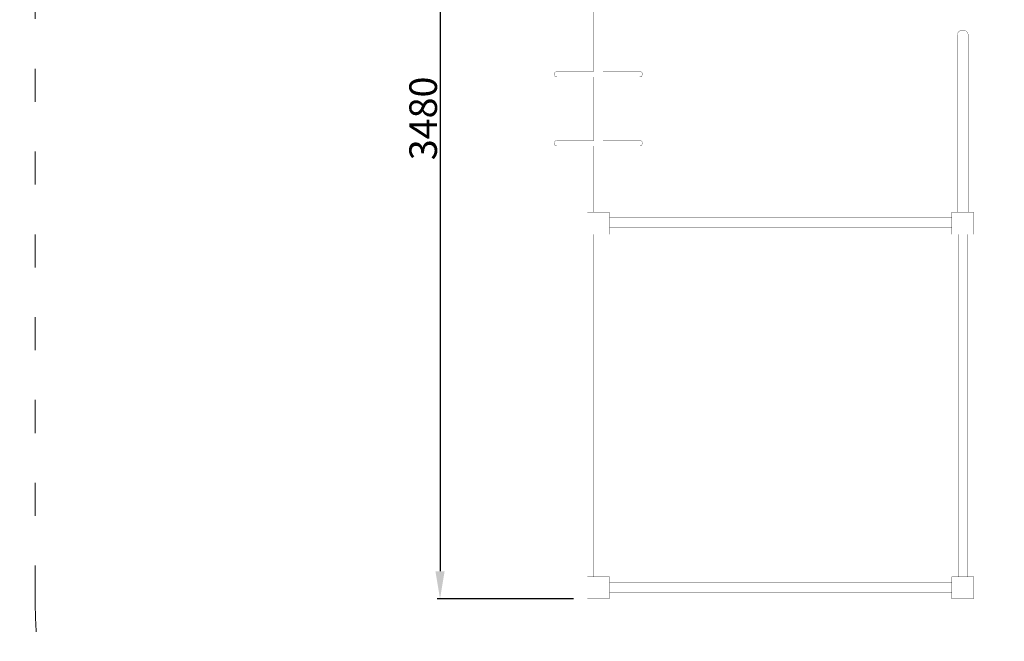
# Model space of a CAD drawing. Units: millimetres. Extents: x -5503 to 5502, y -7675 to 7677.
# Drawn here: x -2696 to 871, y -1894 to 357 of the extents above; entities that cross this region are included whole.
import ezdxf

# ---------------------------------------------------------------- set-up
doc = ezdxf.new("R2010")
doc.units = ezdxf.units.MM
doc.linetypes.add('ACAD_ISO03W100', pattern=[30, 12, -18])
doc.layers.add('InterSystem-description', color=7, linetype='Continuous', lineweight=13)
doc.layers.add('ProfileEdges', color=7, linetype='Continuous')
doc.styles.add('arial', font='arial.ttf')
doc.dimstyles.new('IS_1-50(mm)', dxfattribs={"dimtxt": 100, "dimasz": 100, "dimexe": 10, "dimexo": 50, "dimgap": 10, "dimtad": 1, "dimdec": 0, "dimrnd": 0.5, "dimzin": 0, "dimtxsty": 'arial', "dimcen": 50, "dimclrd": 256, "dimclre": 256, "dimclrt": 256, "dimadec": 1, "dimazin": 0, "dimtfac": 1, "dimtdec": 0, "dimtmove": 0, "dimatfit": 3, "dimfxl": 0, "dimtolj": 1, "dimtzin": 0, "dimlwd": -1, "dimlwe": -1, "dimarcsym": 0})

# ---------------------------------------------------------------- blocks, each defined once
blk = doc.blocks.new('*D5')
for p, q in [((-689.9, 3740), (-3260.9, 3740)), ((-3250.9, 3640), (-3250.9, -3640)), ((-689.9, -3740), (-3260.9, -3740))]:
    blk.add_line(p, q)
for points in [[(-3234.2, 3640), (-3267.5, 3640), (-3250.9, 3740)], [(-3267.5, -3640), (-3234.2, -3640), (-3250.9, -3740)]]:
    blk.add_solid(points)
at = {"layer": 'Defpoints', "color": 0}
for p in [(-639.9, 3740), (-3250.9, -3740), (-639.9, -3740)]:
    blk.add_point(p, dxfattribs=at)
at = {"insert": (-3311.9, 0), "char_height": 100, "attachment_point": 5, "rotation": 90, "style": 'arial'}
blk.add_mtext('\\A1;7480', dxfattribs=at)
blk = doc.blocks.new('*D8')
for p, q in [((-689.9, 1740), (-1183.5, 1740)), ((-1173.5, 1640), (-1173.5, -1640)), ((-689.9, -1740), (-1183.5, -1740))]:
    blk.add_line(p, q)
for points in [[(-1156.8, 1640), (-1190.2, 1640), (-1173.5, 1740)], [(-1190.2, -1640), (-1156.8, -1640), (-1173.5, -1740)]]:
    blk.add_solid(points)
at = {"layer": 'Defpoints', "color": 0}
for p in [(-639.9, 1740), (-1173.5, -1740), (-639.9, -1740)]:
    blk.add_point(p, dxfattribs=at)
at = {"insert": (-1234.6, 0), "char_height": 100, "attachment_point": 5, "rotation": 90, "style": 'arial'}
blk.add_mtext('\\A1;3480', dxfattribs=at)

msp = doc.modelspace()

# ---------------------------------------------------------------- linework, layer by layer
at = {"layer": 'InterSystem-description', "linetype": 'ACAD_ISO03W100', "ltscale": 10}
msp.add_lwpolyline([(760.1, -3740), (-639.9, -3740, -0.414214), (-2639.9, -1740), (-2639.9, 1740, -0.414214), (-639.9, 3740), (760.1, 3740, -0.414214), (2760.1, 1740), (2760.1, -1740, -0.414214)], format="xyb", close=True, dxfattribs=at)
at = {"layer": 'ProfileEdges'}
for points in [[(-616.8, 170, 1, 1, 0), (-616.8, 400, 1, 1, 0)], [(-583.1, 170, 1, 1, 0), (-583.1, 400, 1, 1, 0)], [(700.1, 300, 1, 1, 0), (700.3, 302.7, 1, 1, 0)], [(700.1, 298.9, 1, 1, 0), (700.1, 300, 1, 1, 0)], [(700.1, 297.4, 1, 1, 0), (700.1, 298.9, 1, 1, 0)], [(700.1, 295.4, 1, 1, 0), (700.1, 297.4, 1, 1, 0)], [(700.1, 292.9, 1, 1, 0), (700.1, 295.4, 1, 1, 0)], [(700.1, 289.9, 1, 1, 0), (700.1, 292.9, 1, 1, 0)], [(700.1, 286.4, 1, 1, 0), (700.1, 289.9, 1, 1, 0)], [(700.1, 282.4, 1, 1, 0), (700.1, 286.4, 1, 1, 0)], [(700.3, 303, 1, 1, 0), (700.9, 305.8, 1, 1, 0)], [(700.3, 302.7, 1, 1, 0), (700.3, 303, 1, 1, 0)], [(700.9, 305.8, 1, 1, 0), (702, 308.5, 1, 1, 0)], [(702, 308.5, 1, 1, 0), (703.3, 310.9, 1, 1, 0)], [(703.3, 310.9, 1, 1, 0), (705, 313.2, 1, 1, 0)], [(705, 313.2, 1, 1, 0), (707, 315.1, 1, 1, 0)], [(707, 315.1, 1, 1, 0), (709.2, 316.8, 1, 1, 0)], [(709.2, 316.8, 1, 1, 0), (711.7, 318.2, 1, 1, 0)], [(711.7, 318.2, 1, 1, 0), (714.3, 319.2, 1, 1, 0)], [(714.3, 319.2, 1, 1, 0), (717.1, 319.8, 1, 1, 0)], [(717.1, 319.8, 1, 1, 0), (720.1, 320, 1, 1, 0)], [(723, 319.8, 1, 1, 0), (720.1, 320, 1, 1, 0)], [(725.9, 319.2, 1, 1, 0), (723, 319.8, 1, 1, 0)], [(728.5, 318.2, 1, 1, 0), (725.9, 319.2, 1, 1, 0)], [(731, 316.8, 1, 1, 0), (728.5, 318.2, 1, 1, 0)], [(733.2, 315.1, 1, 1, 0), (731, 316.8, 1, 1, 0)], [(735.2, 313.2, 1, 1, 0), (733.2, 315.1, 1, 1, 0)], [(736.9, 310.9, 1, 1, 0), (735.2, 313.2, 1, 1, 0)], [(738.2, 308.5, 1, 1, 0), (736.9, 310.9, 1, 1, 0)], [(739.2, 305.8, 1, 1, 0), (738.2, 308.5, 1, 1, 0)], [(739.9, 303, 1, 1, 0), (739.2, 305.8, 1, 1, 0)], [(739.9, 302.7, 1, 1, 0), (739.9, 303, 1, 1, 0)], [(740.1, 300, 1, 1, 0), (739.9, 302.7, 1, 1, 0)], [(740.1, 298.9, 1, 1, 0), (740.1, 300, 1, 1, 0)], [(740.1, 297.4, 1, 1, 0), (740.1, 298.9, 1, 1, 0)], [(740.1, 295.4, 1, 1, 0), (740.1, 297.4, 1, 1, 0)], [(740.1, 292.9, 1, 1, 0), (740.1, 295.4, 1, 1, 0)], [(740.1, 289.9, 1, 1, 0), (740.1, 292.9, 1, 1, 0)], [(740.1, 286.4, 1, 1, 0), (740.1, 289.9, 1, 1, 0)], [(740.1, 282.4, 1, 1, 0), (740.1, 286.4, 1, 1, 0)], [(700.1, 278.1, 1, 1, 0), (700.1, 282.4, 1, 1, 0)], [(700.1, 273.3, 1, 1, 0), (700.1, 278.1, 1, 1, 0)], [(700.1, 268.1, 1, 1, 0), (700.1, 273.3, 1, 1, 0)], [(700.1, 262.6, 1, 1, 0), (700.1, 268.1, 1, 1, 0)], [(700.1, 256.7, 1, 1, 0), (700.1, 262.6, 1, 1, 0)], [(700.1, 250.5, 1, 1, 0), (700.1, 256.7, 1, 1, 0)], [(700.1, 244, 1, 1, 0), (700.1, 250.5, 1, 1, 0)], [(740.1, 278.1, 1, 1, 0), (740.1, 282.4, 1, 1, 0)], [(740.1, 273.3, 1, 1, 0), (740.1, 278.1, 1, 1, 0)], [(740.1, 268.1, 1, 1, 0), (740.1, 273.3, 1, 1, 0)], [(740.1, 262.6, 1, 1, 0), (740.1, 268.1, 1, 1, 0)], [(740.1, 256.7, 1, 1, 0), (740.1, 262.6, 1, 1, 0)], [(740.1, 250.5, 1, 1, 0), (740.1, 256.7, 1, 1, 0)], [(740.1, 244, 1, 1, 0), (740.1, 250.5, 1, 1, 0)], [(700.1, 237.2, 1, 1, 0), (700.1, 244, 1, 1, 0)], [(700.1, 230.2, 1, 1, 0), (700.1, 237.2, 1, 1, 0)], [(700.1, 223, 1, 1, 0), (700.1, 230.2, 1, 1, 0)], [(700.1, 215.5, 1, 1, 0), (700.1, 223, 1, 1, 0)], [(700.1, 207.9, 1, 1, 0), (700.1, 215.5, 1, 1, 0)], [(740.1, 237.2, 1, 1, 0), (740.1, 244, 1, 1, 0)], [(740.1, 230.2, 1, 1, 0), (740.1, 237.2, 1, 1, 0)], [(740.1, 223, 1, 1, 0), (740.1, 230.2, 1, 1, 0)], [(740.1, 215.5, 1, 1, 0), (740.1, 223, 1, 1, 0)], [(740.1, 207.9, 1, 1, 0), (740.1, 215.5, 1, 1, 0)], [(700.1, 200, 1, 1, 0), (700.1, 207.9, 1, 1, 0)], [(700.1, -340, 1, 1, 0), (700.1, 200, 1, 1, 0)], [(740.1, 200, 1, 1, 0), (740.1, 207.9, 1, 1, 0)], [(740.1, -340, 1, 1, 0), (740.1, 200, 1, 1, 0)], [(-759.8, 162.6, 1, 1, 0), (-760.1, 160, 1, 1, 0)], [(-760.1, 160, 1, 1, 0), (-759.8, 157.4, 1, 1, 0)], [(-758.8, 165, 1, 1, 0), (-759.8, 162.6, 1, 1, 0)], [(-759.8, 157.4, 1, 1, 0), (-758.8, 155, 1, 1, 0)], [(-757.2, 167.1, 1, 1, 0), (-758.8, 165, 1, 1, 0)], [(-758.8, 155, 1, 1, 0), (-757.2, 152.9, 1, 1, 0)], [(-755.1, 168.7, 1, 1, 0), (-757.2, 167.1, 1, 1, 0)], [(-757.2, 152.9, 1, 1, 0), (-755.1, 151.3, 1, 1, 0)], [(-752.7, 169.7, 1, 1, 0), (-755.1, 168.7, 1, 1, 0)], [(-755.1, 151.3, 1, 1, 0), (-752.7, 150.3, 1, 1, 0)], [(-750.1, 170, 1, 1, 0), (-752.7, 169.7, 1, 1, 0)], [(-752.7, 150.3, 1, 1, 0), (-750.1, 150, 1, 1, 0)], [(-616.8, 170, 1, 1, 0), (-750.1, 170, 1, 1, 0)], [(-750.1, 150, 1, 1, 0), (-616.8, 150, 1, 1, 0)], [(-616.8, 169.9, 1, 1, 0), (-616.8, 170, 1, 1, 0)], [(-616.8, 150, 1, 1, 0), (-616.8, 150.1, 1, 1, 0)], [(-616.8, -80, 1, 1, 0), (-616.8, 150, 1, 1, 0)], [(-450, 170, 1, 1, 0), (-583.1, 170, 1, 1, 0)], [(-583.1, 169.9, 1, 1, 0), (-583.1, 170, 1, 1, 0)], [(-583.1, 150, 1, 1, 0), (-583.1, 150.1, 1, 1, 0)], [(-583.1, 150, 1, 1, 0), (-450, 150, 1, 1, 0)], [(-583.1, -80, 1, 1, 0), (-583.1, 150, 1, 1, 0)], [(-450, 170, 1, 1, 0), (-447.4, 169.7, 1, 1, 0)], [(-447.4, 150.3, 1, 1, 0), (-450, 150, 1, 1, 0)], [(-447.4, 169.7, 1, 1, 0), (-445, 168.7, 1, 1, 0)], [(-445, 151.3, 1, 1, 0), (-447.4, 150.3, 1, 1, 0)], [(-445, 168.7, 1, 1, 0), (-442.9, 167.1, 1, 1, 0)], [(-442.9, 152.9, 1, 1, 0), (-445, 151.3, 1, 1, 0)], [(-442.9, 167.1, 1, 1, 0), (-441.3, 165, 1, 1, 0)], [(-441.3, 155, 1, 1, 0), (-442.9, 152.9, 1, 1, 0)], [(-441.3, 165, 1, 1, 0), (-440.3, 162.6, 1, 1, 0)], [(-440.3, 157.4, 1, 1, 0), (-441.3, 155, 1, 1, 0)], [(-440.3, 162.6, 1, 1, 0), (-440, 160, 1, 1, 0)], [(-440, 160, 1, 1, 0), (-440.3, 157.4, 1, 1, 0)], [(-759.8, -87.4, 1, 1, 0), (-760.1, -90, 1, 1, 0)], [(-760.1, -90, 1, 1, 0), (-759.8, -92.6, 1, 1, 0)], [(-758.8, -85, 1, 1, 0), (-759.8, -87.4, 1, 1, 0)], [(-759.8, -92.6, 1, 1, 0), (-758.8, -95, 1, 1, 0)], [(-757.2, -82.9, 1, 1, 0), (-758.8, -85, 1, 1, 0)], [(-758.8, -95, 1, 1, 0), (-757.2, -97.1, 1, 1, 0)], [(-755.1, -81.3, 1, 1, 0), (-757.2, -82.9, 1, 1, 0)], [(-757.2, -97.1, 1, 1, 0), (-755.1, -98.7, 1, 1, 0)], [(-752.7, -80.3, 1, 1, 0), (-755.1, -81.3, 1, 1, 0)], [(-755.1, -98.7, 1, 1, 0), (-752.7, -99.7, 1, 1, 0)], [(-750.1, -80, 1, 1, 0), (-752.7, -80.3, 1, 1, 0)], [(-752.7, -99.7, 1, 1, 0), (-750.1, -100, 1, 1, 0)], [(-616.8, -80, 1, 1, 0), (-750.1, -80, 1, 1, 0)], [(-750.1, -100, 1, 1, 0), (-616.8, -100, 1, 1, 0)], [(-616.8, -80.1, 1, 1, 0), (-616.8, -80, 1, 1, 0)], [(-616.8, -100, 1, 1, 0), (-616.8, -99.9, 1, 1, 0)], [(-616.8, -340, 1, 1, 0), (-616.8, -100, 1, 1, 0)], [(-450, -80, 1, 1, 0), (-583.1, -80, 1, 1, 0)], [(-583.1, -80.1, 1, 1, 0), (-583.1, -80, 1, 1, 0)], [(-583.1, -100, 1, 1, 0), (-583.1, -99.9, 1, 1, 0)], [(-583.1, -100, 1, 1, 0), (-450, -100, 1, 1, 0)], [(-583.1, -340, 1, 1, 0), (-583.1, -100, 1, 1, 0)], [(-450, -80, 1, 1, 0), (-447.4, -80.3, 1, 1, 0)], [(-447.4, -99.7, 1, 1, 0), (-450, -100, 1, 1, 0)], [(-447.4, -80.3, 1, 1, 0), (-445, -81.3, 1, 1, 0)], [(-445, -98.7, 1, 1, 0), (-447.4, -99.7, 1, 1, 0)], [(-445, -81.3, 1, 1, 0), (-442.9, -82.9, 1, 1, 0)], [(-442.9, -97.1, 1, 1, 0), (-445, -98.7, 1, 1, 0)], [(-442.9, -82.9, 1, 1, 0), (-441.3, -85, 1, 1, 0)], [(-441.3, -95, 1, 1, 0), (-442.9, -97.1, 1, 1, 0)], [(-441.3, -85, 1, 1, 0), (-440.3, -87.4, 1, 1, 0)], [(-440.3, -92.6, 1, 1, 0), (-441.3, -95, 1, 1, 0)], [(-440.3, -87.4, 1, 1, 0), (-440, -90, 1, 1, 0)], [(-440, -90, 1, 1, 0), (-440.3, -92.6, 1, 1, 0)], [(-616.8, -340, 1, 1, 0), (-639.9, -340, 1, 1, 0)], [(-639.9, -340, 1, 1, 0), (-639.9, -420, 1, 1, 0)], [(-616.7, -340, 1, 1, 0), (-616.8, -340, 1, 1, 0)], [(-616.4, -340, 1, 1, 0), (-616.7, -340, 1, 1, 0)], [(-615.9, -340, 1, 1, 0), (-616.4, -340, 1, 1, 0)], [(-615.3, -340, 1, 1, 0), (-615.9, -340, 1, 1, 0)], [(-614.5, -340, 1, 1, 0), (-615.3, -340, 1, 1, 0)], [(-613.5, -340, 1, 1, 0), (-614.5, -340, 1, 1, 0)], [(-612.4, -340, 1, 1, 0), (-613.5, -340, 1, 1, 0)], [(-611.2, -340, 1, 1, 0), (-612.4, -340, 1, 1, 0)], [(-609.8, -340, 1, 1, 0), (-611.2, -340, 1, 1, 0)], [(-608.3, -340, 1, 1, 0), (-609.8, -340, 1, 1, 0)], [(-606.8, -340, 1, 1, 0), (-608.3, -340, 1, 1, 0)], [(-605.1, -340, 1, 1, 0), (-606.8, -340, 1, 1, 0)], [(-603.4, -340, 1, 1, 0), (-605.1, -340, 1, 1, 0)], [(-601.7, -340, 1, 1, 0), (-603.4, -340, 1, 1, 0)], [(-599.9, -340, 1, 1, 0), (-601.7, -340, 1, 1, 0)], [(-598.1, -340, 1, 1, 0), (-599.9, -340, 1, 1, 0)], [(-596.4, -340, 1, 1, 0), (-598.1, -340, 1, 1, 0)], [(-594.7, -340, 1, 1, 0), (-596.4, -340, 1, 1, 0)], [(-593.1, -340, 1, 1, 0), (-594.7, -340, 1, 1, 0)], [(-591.5, -340, 1, 1, 0), (-593.1, -340, 1, 1, 0)], [(-590, -340, 1, 1, 0), (-591.5, -340, 1, 1, 0)], [(-588.6, -340, 1, 1, 0), (-590, -340, 1, 1, 0)], [(-587.4, -340, 1, 1, 0), (-588.6, -340, 1, 1, 0)], [(-586.3, -340, 1, 1, 0), (-587.4, -340, 1, 1, 0)], [(-585.3, -340, 1, 1, 0), (-586.3, -340, 1, 1, 0)], [(-584.5, -340, 1, 1, 0), (-585.3, -340, 1, 1, 0)], [(-583.9, -340, 1, 1, 0), (-584.5, -340, 1, 1, 0)], [(-583.4, -340, 1, 1, 0), (-583.9, -340, 1, 1, 0)], [(-583.1, -340, 1, 1, 0), (-583.4, -340, 1, 1, 0)], [(-559.9, -340, 1, 1, 0), (-583.1, -340, 1, 1, 0)], [(-583.1, -340, 1, 1, 0), (-583.1, -340, 1, 1, 0)], [(-559.9, -360.1, 1, 1, 0), (-559.9, -340, 1, 1, 0)], [(680.1, -340, 1, 1, 0), (680.1, -360.1, 1, 1, 0)], [(700.1, -340, 1, 1, 0), (680.1, -340, 1, 1, 0)], [(700.3, -340, 1, 1, 0), (700.1, -340, 1, 1, 0)], [(700.9, -340, 1, 1, 0), (700.3, -340, 1, 1, 0)], [(702, -340, 1, 1, 0), (700.9, -340, 1, 1, 0)], [(703.3, -340, 1, 1, 0), (702, -340, 1, 1, 0)], [(705, -340, 1, 1, 0), (703.3, -340, 1, 1, 0)], [(707, -340, 1, 1, 0), (705, -340, 1, 1, 0)], [(709.2, -340, 1, 1, 0), (707, -340, 1, 1, 0)], [(711.7, -340, 1, 1, 0), (709.2, -340, 1, 1, 0)], [(714.3, -340, 1, 1, 0), (711.7, -340, 1, 1, 0)], [(717.1, -340, 1, 1, 0), (714.3, -340, 1, 1, 0)], [(720.1, -340, 1, 1, 0), (717.1, -340, 1, 1, 0)], [(723, -340, 1, 1, 0), (720.1, -340, 1, 1, 0)], [(725.9, -340, 1, 1, 0), (723, -340, 1, 1, 0)], [(728.5, -340, 1, 1, 0), (725.9, -340, 1, 1, 0)], [(731, -340, 1, 1, 0), (728.5, -340, 1, 1, 0)], [(733.2, -340, 1, 1, 0), (731, -340, 1, 1, 0)], [(735.2, -340, 1, 1, 0), (733.2, -340, 1, 1, 0)], [(736.9, -340, 1, 1, 0), (735.2, -340, 1, 1, 0)], [(738.2, -340, 1, 1, 0), (736.9, -340, 1, 1, 0)], [(739.2, -340, 1, 1, 0), (738.2, -340, 1, 1, 0)], [(739.9, -340, 1, 1, 0), (739.2, -340, 1, 1, 0)], [(740.1, -340, 1, 1, 0), (739.9, -340, 1, 1, 0)], [(760.1, -340, 1, 1, 0), (740.1, -340, 1, 1, 0)], [(760.1, -420, 1, 1, 0), (760.1, -340, 1, 1, 0)], [(-559.9, -360.1, 1, 1, 0), (-559.9, -360.2, 1, 1, 0)], [(-559.9, -360.1, 1, 1, 0), (680.1, -360.1, 1, 1, 0)], [(-559.9, -360.2, 1, 1, 0), (-559.9, -360.5, 1, 1, 0)], [(-559.9, -360.5, 1, 1, 0), (-559.9, -361, 1, 1, 0)], [(-559.9, -361, 1, 1, 0), (-559.9, -361.6, 1, 1, 0)], [(-559.9, -361.6, 1, 1, 0), (-559.9, -362.5, 1, 1, 0)], [(-559.9, -362.5, 1, 1, 0), (-559.9, -363.6, 1, 1, 0)], [(-559.9, -363.6, 1, 1, 0), (-559.9, -364.8, 1, 1, 0)], [(-559.9, -364.8, 1, 1, 0), (-559.9, -366.1, 1, 1, 0)], [(-559.9, -366.1, 1, 1, 0), (-559.9, -367.6, 1, 1, 0)], [(-559.9, -367.6, 1, 1, 0), (-559.9, -369.2, 1, 1, 0)], [(-559.9, -369.2, 1, 1, 0), (-559.9, -370.9, 1, 1, 0)], [(-559.9, -370.9, 1, 1, 0), (-559.9, -372.7, 1, 1, 0)], [(-559.9, -372.7, 1, 1, 0), (-559.9, -374.6, 1, 1, 0)], [(-559.9, -374.6, 1, 1, 0), (-559.9, -376.5, 1, 1, 0)], [(-559.9, -376.5, 1, 1, 0), (-559.9, -378.4, 1, 1, 0)], [(-559.9, -378.4, 1, 1, 0), (-559.9, -380.3, 1, 1, 0)], [(-559.9, -380.3, 1, 1, 0), (-559.9, -382.2, 1, 1, 0)], [(-559.9, -382.2, 1, 1, 0), (-559.9, -384.1, 1, 1, 0)], [(-559.9, -384.1, 1, 1, 0), (-559.9, -385.9, 1, 1, 0)], [(-559.9, -385.9, 1, 1, 0), (-559.9, -387.6, 1, 1, 0)], [(-559.9, -387.6, 1, 1, 0), (-559.9, -389.2, 1, 1, 0)], [(-559.9, -389.2, 1, 1, 0), (-559.9, -390.7, 1, 1, 0)], [(-559.9, -390.7, 1, 1, 0), (-559.9, -392, 1, 1, 0)], [(-559.9, -392, 1, 1, 0), (-559.9, -393.3, 1, 1, 0)], [(680.1, -360.2, 1, 1, 0), (680.1, -360.1, 1, 1, 0)], [(680.1, -360.5, 1, 1, 0), (680.1, -360.2, 1, 1, 0)], [(680.1, -361, 1, 1, 0), (680.1, -360.5, 1, 1, 0)], [(680.1, -361.6, 1, 1, 0), (680.1, -361, 1, 1, 0)], [(680.1, -362.5, 1, 1, 0), (680.1, -361.6, 1, 1, 0)], [(680.1, -363.6, 1, 1, 0), (680.1, -362.5, 1, 1, 0)], [(680.1, -364.8, 1, 1, 0), (680.1, -363.6, 1, 1, 0)], [(680.1, -366.1, 1, 1, 0), (680.1, -364.8, 1, 1, 0)], [(680.1, -367.6, 1, 1, 0), (680.1, -366.1, 1, 1, 0)], [(680.1, -369.2, 1, 1, 0), (680.1, -367.6, 1, 1, 0)], [(680.1, -370.9, 1, 1, 0), (680.1, -369.2, 1, 1, 0)], [(680.1, -372.7, 1, 1, 0), (680.1, -370.9, 1, 1, 0)], [(680.1, -374.6, 1, 1, 0), (680.1, -372.7, 1, 1, 0)], [(680.1, -376.5, 1, 1, 0), (680.1, -374.6, 1, 1, 0)], [(680.1, -378.4, 1, 1, 0), (680.1, -376.5, 1, 1, 0)], [(680.1, -380.3, 1, 1, 0), (680.1, -378.4, 1, 1, 0)], [(680.1, -382.2, 1, 1, 0), (680.1, -380.3, 1, 1, 0)], [(680.1, -384.1, 1, 1, 0), (680.1, -382.2, 1, 1, 0)], [(680.1, -385.9, 1, 1, 0), (680.1, -384.1, 1, 1, 0)], [(680.1, -387.6, 1, 1, 0), (680.1, -385.9, 1, 1, 0)], [(680.1, -389.2, 1, 1, 0), (680.1, -387.6, 1, 1, 0)], [(680.1, -390.7, 1, 1, 0), (680.1, -389.2, 1, 1, 0)], [(680.1, -392, 1, 1, 0), (680.1, -390.7, 1, 1, 0)], [(680.1, -393.3, 1, 1, 0), (680.1, -392, 1, 1, 0)], [(-639.9, -420, 1, 1, 0), (-616.8, -420, 1, 1, 0)], [(-616.7, -420, 1, 1, 0), (-616.8, -420, 1, 1, 0)], [(-616.8, -1660, 1, 1, 0), (-616.8, -420, 1, 1, 0)], [(-616.4, -420, 1, 1, 0), (-616.7, -420, 1, 1, 0)], [(-615.9, -420, 1, 1, 0), (-616.4, -420, 1, 1, 0)], [(-615.3, -420, 1, 1, 0), (-615.9, -420, 1, 1, 0)], [(-614.5, -420, 1, 1, 0), (-615.3, -420, 1, 1, 0)], [(-613.5, -420, 1, 1, 0), (-614.5, -420, 1, 1, 0)], [(-612.4, -420, 1, 1, 0), (-613.5, -420, 1, 1, 0)], [(-611.2, -420, 1, 1, 0), (-612.4, -420, 1, 1, 0)], [(-609.8, -420, 1, 1, 0), (-611.2, -420, 1, 1, 0)], [(-608.3, -420, 1, 1, 0), (-609.8, -420, 1, 1, 0)], [(-606.8, -420, 1, 1, 0), (-608.3, -420, 1, 1, 0)], [(-605.1, -420, 1, 1, 0), (-606.8, -420, 1, 1, 0)], [(-603.4, -420, 1, 1, 0), (-605.1, -420, 1, 1, 0)], [(-601.7, -420, 1, 1, 0), (-603.4, -420, 1, 1, 0)], [(-599.9, -420, 1, 1, 0), (-601.7, -420, 1, 1, 0)], [(-598.1, -420, 1, 1, 0), (-599.9, -420, 1, 1, 0)], [(-596.4, -420, 1, 1, 0), (-598.1, -420, 1, 1, 0)], [(-594.7, -420, 1, 1, 0), (-596.4, -420, 1, 1, 0)], [(-593.1, -420, 1, 1, 0), (-594.7, -420, 1, 1, 0)], [(-591.5, -420, 1, 1, 0), (-593.1, -420, 1, 1, 0)], [(-590, -420, 1, 1, 0), (-591.5, -420, 1, 1, 0)], [(-588.6, -420, 1, 1, 0), (-590, -420, 1, 1, 0)], [(-587.4, -420, 1, 1, 0), (-588.6, -420, 1, 1, 0)], [(-586.3, -420, 1, 1, 0), (-587.4, -420, 1, 1, 0)], [(-585.3, -420, 1, 1, 0), (-586.3, -420, 1, 1, 0)], [(-584.5, -420, 1, 1, 0), (-585.3, -420, 1, 1, 0)], [(-583.9, -420, 1, 1, 0), (-584.5, -420, 1, 1, 0)], [(-583.4, -420, 1, 1, 0), (-583.9, -420, 1, 1, 0)], [(-583.1, -420, 1, 1, 0), (-583.4, -420, 1, 1, 0)], [(-583.1, -420, 1, 1, 0), (-583.1, -420, 1, 1, 0)], [(-583.1, -1660, 1, 1, 0), (-583.1, -420, 1, 1, 0)], [(-583.1, -420, 1, 1, 0), (-559.9, -420, 1, 1, 0)], [(-559.9, -393.3, 1, 1, 0), (-559.9, -394.3, 1, 1, 0)], [(-559.9, -394.3, 1, 1, 0), (-559.9, -395.2, 1, 1, 0)], [(-559.9, -395.2, 1, 1, 0), (-559.9, -395.9, 1, 1, 0)], [(-559.9, -395.9, 1, 1, 0), (-559.9, -396.4, 1, 1, 0)], [(-559.9, -396.4, 1, 1, 0), (-559.9, -396.7, 1, 1, 0)], [(-559.9, -396.7, 1, 1, 0), (-559.9, -396.8, 1, 1, 0)], [(-559.9, -396.8, 1, 1, 0), (680.1, -396.8, 1, 1, 0)], [(-559.9, -420, 1, 1, 0), (-559.9, -396.8, 1, 1, 0)], [(680.1, -394.3, 1, 1, 0), (680.1, -393.3, 1, 1, 0)], [(680.1, -395.2, 1, 1, 0), (680.1, -394.3, 1, 1, 0)], [(680.1, -395.9, 1, 1, 0), (680.1, -395.2, 1, 1, 0)], [(680.1, -396.4, 1, 1, 0), (680.1, -395.9, 1, 1, 0)], [(680.1, -396.7, 1, 1, 0), (680.1, -396.4, 1, 1, 0)], [(680.1, -396.8, 1, 1, 0), (680.1, -396.7, 1, 1, 0)], [(680.1, -396.8, 1, 1, 0), (680.1, -420, 1, 1, 0)], [(680.1, -420, 1, 1, 0), (703.2, -420, 1, 1, 0)], [(703.3, -420, 1, 1, 0), (703.2, -420, 1, 1, 0)], [(703.2, -1660, 1, 1, 0), (703.2, -420, 1, 1, 0)], [(703.6, -420, 1, 1, 0), (703.3, -420, 1, 1, 0)], [(704.1, -420, 1, 1, 0), (703.6, -420, 1, 1, 0)], [(704.7, -420, 1, 1, 0), (704.1, -420, 1, 1, 0)], [(705.5, -420, 1, 1, 0), (704.7, -420, 1, 1, 0)], [(706.5, -420, 1, 1, 0), (705.5, -420, 1, 1, 0)], [(707.6, -420, 1, 1, 0), (706.5, -420, 1, 1, 0)], [(708.8, -420, 1, 1, 0), (707.6, -420, 1, 1, 0)], [(710.2, -420, 1, 1, 0), (708.8, -420, 1, 1, 0)], [(711.7, -420, 1, 1, 0), (710.2, -420, 1, 1, 0)], [(713.2, -420, 1, 1, 0), (711.7, -420, 1, 1, 0)], [(714.9, -420, 1, 1, 0), (713.2, -420, 1, 1, 0)], [(716.6, -420, 1, 1, 0), (714.9, -420, 1, 1, 0)], [(718.3, -420, 1, 1, 0), (716.6, -420, 1, 1, 0)], [(720.1, -420, 1, 1, 0), (718.3, -420, 1, 1, 0)], [(721.9, -420, 1, 1, 0), (720.1, -420, 1, 1, 0)], [(723.6, -420, 1, 1, 0), (721.9, -420, 1, 1, 0)], [(725.3, -420, 1, 1, 0), (723.6, -420, 1, 1, 0)], [(726.9, -420, 1, 1, 0), (725.3, -420, 1, 1, 0)], [(728.5, -420, 1, 1, 0), (726.9, -420, 1, 1, 0)], [(730, -420, 1, 1, 0), (728.5, -420, 1, 1, 0)], [(731.4, -420, 1, 1, 0), (730, -420, 1, 1, 0)], [(732.6, -420, 1, 1, 0), (731.4, -420, 1, 1, 0)], [(733.7, -420, 1, 1, 0), (732.6, -420, 1, 1, 0)], [(734.7, -420, 1, 1, 0), (733.7, -420, 1, 1, 0)], [(735.5, -420, 1, 1, 0), (734.7, -420, 1, 1, 0)], [(736.1, -420, 1, 1, 0), (735.5, -420, 1, 1, 0)], [(736.6, -420, 1, 1, 0), (736.1, -420, 1, 1, 0)], [(736.9, -420, 1, 1, 0), (736.6, -420, 1, 1, 0)], [(736.9, -420, 1, 1, 0), (736.9, -420, 1, 1, 0)], [(736.9, -1660, 1, 1, 0), (736.9, -420, 1, 1, 0)], [(736.9, -420, 1, 1, 0), (760.1, -420, 1, 1, 0)], [(-616.8, -1660, 1, 1, 0), (-639.9, -1660, 1, 1, 0)], [(-639.9, -1660, 1, 1, 0), (-639.9, -1740, 1, 1, 0)], [(-616.8, -1660, 1, 1, 0), (-616.7, -1660, 1, 1, 0)], [(-616.7, -1660, 1, 1, 0), (-616.4, -1660, 1, 1, 0)], [(-616.4, -1660, 1, 1, 0), (-615.9, -1660, 1, 1, 0)], [(-615.3, -1660, 1, 1, 0), (-615.9, -1660, 1, 1, 0)], [(-614.5, -1660, 1, 1, 0), (-615.3, -1660, 1, 1, 0)], [(-613.5, -1660, 1, 1, 0), (-614.5, -1660, 1, 1, 0)], [(-612.4, -1660, 1, 1, 0), (-613.5, -1660, 1, 1, 0)], [(-611.2, -1660, 1, 1, 0), (-612.4, -1660, 1, 1, 0)], [(-609.8, -1660, 1, 1, 0), (-611.2, -1660, 1, 1, 0)], [(-608.3, -1660, 1, 1, 0), (-609.8, -1660, 1, 1, 0)], [(-606.8, -1660, 1, 1, 0), (-608.3, -1660, 1, 1, 0)], [(-605.1, -1660, 1, 1, 0), (-606.8, -1660, 1, 1, 0)], [(-603.4, -1660, 1, 1, 0), (-605.1, -1660, 1, 1, 0)], [(-601.7, -1660, 1, 1, 0), (-603.4, -1660, 1, 1, 0)], [(-599.9, -1660, 1, 1, 0), (-601.7, -1660, 1, 1, 0)], [(-598.1, -1660, 1, 1, 0), (-599.9, -1660, 1, 1, 0)], [(-596.4, -1660, 1, 1, 0), (-598.1, -1660, 1, 1, 0)], [(-594.7, -1660, 1, 1, 0), (-596.4, -1660, 1, 1, 0)], [(-593.1, -1660, 1, 1, 0), (-594.7, -1660, 1, 1, 0)], [(-591.5, -1660, 1, 1, 0), (-593.1, -1660, 1, 1, 0)], [(-590, -1660, 1, 1, 0), (-591.5, -1660, 1, 1, 0)], [(-588.6, -1660, 1, 1, 0), (-590, -1660, 1, 1, 0)], [(-587.4, -1660, 1, 1, 0), (-588.6, -1660, 1, 1, 0)], [(-586.3, -1660, 1, 1, 0), (-587.4, -1660, 1, 1, 0)], [(-585.3, -1660, 1, 1, 0), (-586.3, -1660, 1, 1, 0)], [(-584.5, -1660, 1, 1, 0), (-585.3, -1660, 1, 1, 0)], [(-583.9, -1660, 1, 1, 0), (-584.5, -1660, 1, 1, 0)], [(-583.9, -1660, 1, 1, 0), (-583.4, -1660, 1, 1, 0)], [(-583.4, -1660, 1, 1, 0), (-583.1, -1660, 1, 1, 0)], [(-559.9, -1660, 1, 1, 0), (-583.1, -1660, 1, 1, 0)], [(-583.1, -1660, 1, 1, 0), (-583.1, -1660, 1, 1, 0)], [(-559.9, -1680.1, 1, 1, 0), (-559.9, -1660, 1, 1, 0)], [(680.1, -1660, 1, 1, 0), (680.1, -1680.1, 1, 1, 0)], [(703.2, -1660, 1, 1, 0), (680.1, -1660, 1, 1, 0)], [(703.3, -1660, 1, 1, 0), (703.2, -1660, 1, 1, 0)], [(703.6, -1660, 1, 1, 0), (703.3, -1660, 1, 1, 0)], [(704.1, -1660, 1, 1, 0), (703.6, -1660, 1, 1, 0)], [(704.7, -1660, 1, 1, 0), (704.1, -1660, 1, 1, 0)], [(705.5, -1660, 1, 1, 0), (704.7, -1660, 1, 1, 0)], [(706.5, -1660, 1, 1, 0), (705.5, -1660, 1, 1, 0)], [(707.6, -1660, 1, 1, 0), (706.5, -1660, 1, 1, 0)], [(708.8, -1660, 1, 1, 0), (707.6, -1660, 1, 1, 0)], [(710.2, -1660, 1, 1, 0), (708.8, -1660, 1, 1, 0)], [(711.7, -1660, 1, 1, 0), (710.2, -1660, 1, 1, 0)], [(713.2, -1660, 1, 1, 0), (711.7, -1660, 1, 1, 0)], [(714.9, -1660, 1, 1, 0), (713.2, -1660, 1, 1, 0)], [(716.6, -1660, 1, 1, 0), (714.9, -1660, 1, 1, 0)], [(718.3, -1660, 1, 1, 0), (716.6, -1660, 1, 1, 0)], [(720.1, -1660, 1, 1, 0), (718.3, -1660, 1, 1, 0)], [(721.9, -1660, 1, 1, 0), (720.1, -1660, 1, 1, 0)], [(723.6, -1660, 1, 1, 0), (721.9, -1660, 1, 1, 0)], [(725.3, -1660, 1, 1, 0), (723.6, -1660, 1, 1, 0)], [(726.9, -1660, 1, 1, 0), (725.3, -1660, 1, 1, 0)], [(728.5, -1660, 1, 1, 0), (726.9, -1660, 1, 1, 0)], [(730, -1660, 1, 1, 0), (728.5, -1660, 1, 1, 0)], [(731.4, -1660, 1, 1, 0), (730, -1660, 1, 1, 0)], [(732.6, -1660, 1, 1, 0), (731.4, -1660, 1, 1, 0)], [(733.7, -1660, 1, 1, 0), (732.6, -1660, 1, 1, 0)], [(734.7, -1660, 1, 1, 0), (733.7, -1660, 1, 1, 0)], [(735.5, -1660, 1, 1, 0), (734.7, -1660, 1, 1, 0)], [(736.1, -1660, 1, 1, 0), (735.5, -1660, 1, 1, 0)], [(736.6, -1660, 1, 1, 0), (736.1, -1660, 1, 1, 0)], [(736.9, -1660, 1, 1, 0), (736.6, -1660, 1, 1, 0)], [(760.1, -1660, 1, 1, 0), (736.9, -1660, 1, 1, 0)], [(736.9, -1660, 1, 1, 0), (736.9, -1660, 1, 1, 0)], [(760.1, -1740, 1, 1, 0), (760.1, -1660, 1, 1, 0)], [(-559.9, -1680.1, 1, 1, 0), (-559.9, -1680.2, 1, 1, 0)], [(-559.9, -1680.1, 1, 1, 0), (680.1, -1680.1, 1, 1, 0)], [(-559.9, -1680.2, 1, 1, 0), (-559.9, -1680.5, 1, 1, 0)], [(-559.9, -1680.5, 1, 1, 0), (-559.9, -1681, 1, 1, 0)], [(-559.9, -1681, 1, 1, 0), (-559.9, -1681.6, 1, 1, 0)], [(-559.9, -1681.6, 1, 1, 0), (-559.9, -1682.5, 1, 1, 0)], [(-559.9, -1682.5, 1, 1, 0), (-559.9, -1683.6, 1, 1, 0)], [(-559.9, -1683.6, 1, 1, 0), (-559.9, -1684.8, 1, 1, 0)], [(-559.9, -1684.8, 1, 1, 0), (-559.9, -1686.1, 1, 1, 0)], [(-559.9, -1686.1, 1, 1, 0), (-559.9, -1687.6, 1, 1, 0)], [(-559.9, -1687.6, 1, 1, 0), (-559.9, -1689.2, 1, 1, 0)], [(-559.9, -1689.2, 1, 1, 0), (-559.9, -1690.9, 1, 1, 0)], [(-559.9, -1690.9, 1, 1, 0), (-559.9, -1692.7, 1, 1, 0)], [(-559.9, -1692.7, 1, 1, 0), (-559.9, -1694.6, 1, 1, 0)], [(-559.9, -1694.6, 1, 1, 0), (-559.9, -1696.5, 1, 1, 0)], [(-559.9, -1696.5, 1, 1, 0), (-559.9, -1698.4, 1, 1, 0)], [(-559.9, -1698.4, 1, 1, 0), (-559.9, -1700.3, 1, 1, 0)], [(-559.9, -1700.3, 1, 1, 0), (-559.9, -1702.2, 1, 1, 0)], [(-559.9, -1702.2, 1, 1, 0), (-559.9, -1704.1, 1, 1, 0)], [(-559.9, -1704.1, 1, 1, 0), (-559.9, -1705.9, 1, 1, 0)], [(-559.9, -1705.9, 1, 1, 0), (-559.9, -1707.6, 1, 1, 0)], [(-559.9, -1707.6, 1, 1, 0), (-559.9, -1709.2, 1, 1, 0)], [(-559.9, -1709.2, 1, 1, 0), (-559.9, -1710.7, 1, 1, 0)], [(-559.9, -1710.7, 1, 1, 0), (-559.9, -1712, 1, 1, 0)], [(-559.9, -1712, 1, 1, 0), (-559.9, -1713.3, 1, 1, 0)], [(680.1, -1680.2, 1, 1, 0), (680.1, -1680.1, 1, 1, 0)], [(680.1, -1680.5, 1, 1, 0), (680.1, -1680.2, 1, 1, 0)], [(680.1, -1681, 1, 1, 0), (680.1, -1680.5, 1, 1, 0)], [(680.1, -1681.6, 1, 1, 0), (680.1, -1681, 1, 1, 0)], [(680.1, -1682.5, 1, 1, 0), (680.1, -1681.6, 1, 1, 0)], [(680.1, -1683.6, 1, 1, 0), (680.1, -1682.5, 1, 1, 0)], [(680.1, -1684.8, 1, 1, 0), (680.1, -1683.6, 1, 1, 0)], [(680.1, -1686.1, 1, 1, 0), (680.1, -1684.8, 1, 1, 0)], [(680.1, -1687.6, 1, 1, 0), (680.1, -1686.1, 1, 1, 0)], [(680.1, -1689.2, 1, 1, 0), (680.1, -1687.6, 1, 1, 0)], [(680.1, -1690.9, 1, 1, 0), (680.1, -1689.2, 1, 1, 0)], [(680.1, -1692.7, 1, 1, 0), (680.1, -1690.9, 1, 1, 0)], [(680.1, -1694.6, 1, 1, 0), (680.1, -1692.7, 1, 1, 0)], [(680.1, -1696.5, 1, 1, 0), (680.1, -1694.6, 1, 1, 0)], [(680.1, -1698.4, 1, 1, 0), (680.1, -1696.5, 1, 1, 0)], [(680.1, -1700.3, 1, 1, 0), (680.1, -1698.4, 1, 1, 0)], [(680.1, -1702.2, 1, 1, 0), (680.1, -1700.3, 1, 1, 0)], [(680.1, -1704.1, 1, 1, 0), (680.1, -1702.2, 1, 1, 0)], [(680.1, -1705.9, 1, 1, 0), (680.1, -1704.1, 1, 1, 0)], [(680.1, -1707.6, 1, 1, 0), (680.1, -1705.9, 1, 1, 0)], [(680.1, -1709.2, 1, 1, 0), (680.1, -1707.6, 1, 1, 0)], [(680.1, -1710.7, 1, 1, 0), (680.1, -1709.2, 1, 1, 0)], [(680.1, -1712, 1, 1, 0), (680.1, -1710.7, 1, 1, 0)], [(680.1, -1713.3, 1, 1, 0), (680.1, -1712, 1, 1, 0)], [(-639.9, -1740, 1, 1, 0), (-559.9, -1740, 1, 1, 0)], [(-559.9, -1713.3, 1, 1, 0), (-559.9, -1714.3, 1, 1, 0)], [(-559.9, -1714.3, 1, 1, 0), (-559.9, -1715.2, 1, 1, 0)], [(-559.9, -1715.2, 1, 1, 0), (-559.9, -1715.9, 1, 1, 0)], [(-559.9, -1715.9, 1, 1, 0), (-559.9, -1716.4, 1, 1, 0)], [(-559.9, -1716.4, 1, 1, 0), (-559.9, -1716.7, 1, 1, 0)], [(-559.9, -1716.7, 1, 1, 0), (-559.9, -1716.8, 1, 1, 0)], [(-559.9, -1716.8, 1, 1, 0), (680.1, -1716.8, 1, 1, 0)], [(-559.9, -1740, 1, 1, 0), (-559.9, -1716.8, 1, 1, 0)], [(680.1, -1714.3, 1, 1, 0), (680.1, -1713.3, 1, 1, 0)], [(680.1, -1715.2, 1, 1, 0), (680.1, -1714.3, 1, 1, 0)], [(680.1, -1715.9, 1, 1, 0), (680.1, -1715.2, 1, 1, 0)], [(680.1, -1716.4, 1, 1, 0), (680.1, -1715.9, 1, 1, 0)], [(680.1, -1716.7, 1, 1, 0), (680.1, -1716.4, 1, 1, 0)], [(680.1, -1716.8, 1, 1, 0), (680.1, -1716.7, 1, 1, 0)], [(680.1, -1716.8, 1, 1, 0), (680.1, -1740, 1, 1, 0)], [(680.1, -1740, 1, 1, 0), (760.1, -1740, 1, 1, 0)]]:
    msp.add_lwpolyline(points, format="xyseb", dxfattribs=at)

# ---------------------------------------------------------------- dimensions: what is measured, and where the dimension line sits
for base, p1, p2, picture, middle in [((-3250.9, -3740), (-639.9, 3740), (-639.9, -3740), '*D5', (-3311.9, 0)), ((-1173.5, -1740), (-639.9, 1740), (-639.9, -1740), '*D8', (-1234.6, 0))]:
    dim = msp.add_linear_dim(base=base, p1=p1, p2=p2, angle=90, dimstyle='IS_1-50(mm)')
    dim.commit()
    dim.dimension.update_dxf_attribs({"geometry": picture, "text_midpoint": middle})

doc.saveas('drawing.dxf')
